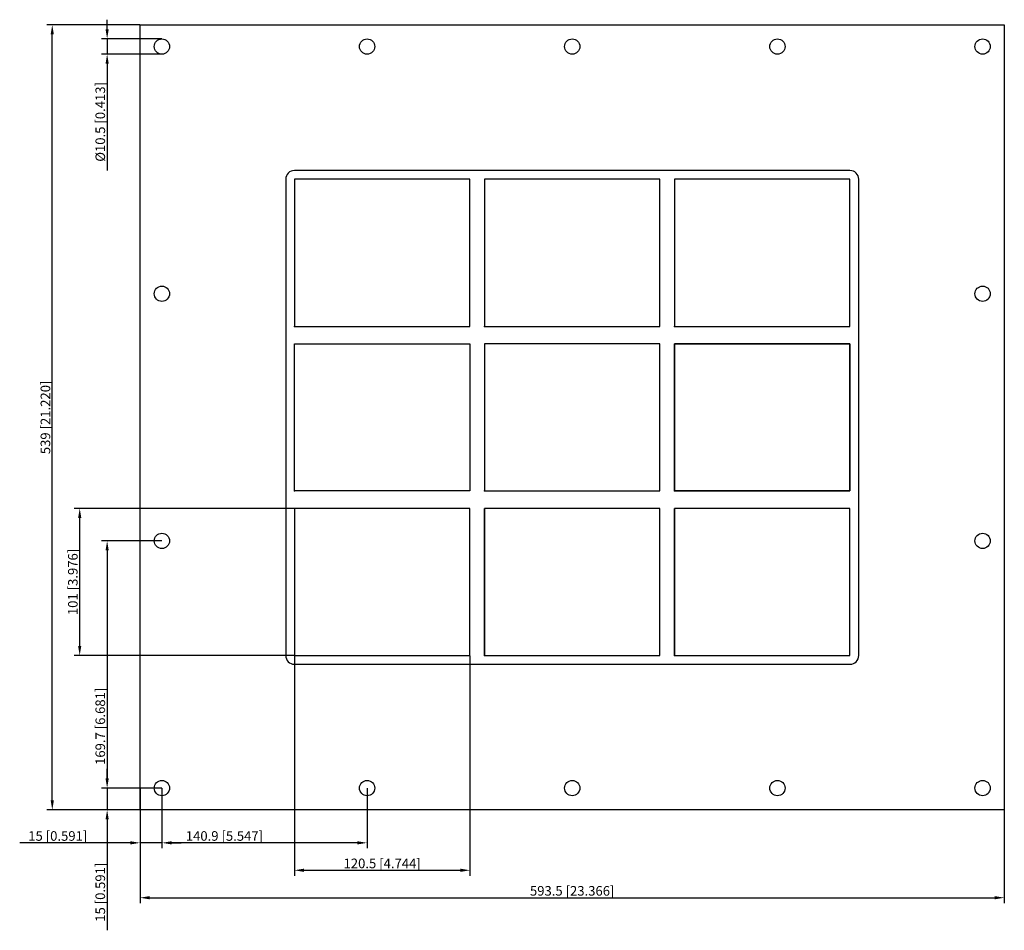
# Model space of a CAD drawing. Units: millimetres. Extents: x -379 to 297, y -352 to 273.
import ezdxf

# ---------------------------------------------------------------- set-up
doc = ezdxf.new("R2010")
doc.units = ezdxf.units.MM
doc.layers.get('0').update_dxf_attribs({"lineweight": 30})
doc.layers.add('DIM', color=3, linetype='Continuous', lineweight=25)

# ---------------------------------------------------------------- blocks, each defined once
blk = doc.blocks.new('info')
blk.add_point((0, 0))
at = {"flags": 1}
for tag, p in [('BRD', (9.47, 2.89, 0)), ('HJD', (9.47, -5.44, 0))]:
    blk.add_attdef(tag, p, '', height=5, dxfattribs=at)
blk = doc.blocks.new('GHFL1002+2+2X3')
for p, q in [((-296.75, -269.5), (-296.75, 269.5)), ((-296.75, 269.5), (296.75, 269.5)), ((296.75, 269.5), (296.75, -269.5)), ((190.75, 169.5), (-190.75, 169.5)), ((-196.75, 163.5), (-196.75, -163.5)), ((-190.75, 163.5), (-190.75, 62.5)), ((-70.25, 163.5), (-190.75, 163.5)), ((-190.75, 163.5), (-190.75, 62.5)), ((-70.25, 163.5), (-190.75, 163.5)), ((-190.75, 163.5), (-190.75, 62.5)), ((-70.25, 163.5), (-190.75, 163.5)), ((-70.25, 163.5), (-190.75, 163.5)), ((-190.75, 163.5), (-190.75, 62.5)), ((-70.25, 62.5), (-70.25, 163.5)), ((-70.25, 62.5), (-70.25, 163.5)), ((-70.25, 62.5), (-70.25, 163.5)), ((-70.25, 62.5), (-70.25, 163.5)), ((-60.25, 163.5), (-60.25, 62.5)), ((60.25, 163.5), (-60.25, 163.5)), ((-60.25, 163.5), (-60.25, 62.5)), ((60.25, 163.5), (-60.25, 163.5)), ((60.25, 163.5), (-60.25, 163.5)), ((-60.25, 163.5), (-60.25, 62.5)), ((60.25, 62.5), (60.25, 163.5)), ((60.25, 62.5), (60.25, 163.5)), ((60.25, 62.5), (60.25, 163.5)), ((70.25, 163.5), (70.25, 62.5)), ((190.75, 163.5), (70.25, 163.5)), ((190.75, 163.5), (70.25, 163.5)), ((70.25, 163.5), (70.25, 62.5)), ((190.75, 163.5), (70.25, 163.5)), ((70.25, 163.5), (70.25, 62.5)), ((190.75, 163.5), (70.25, 163.5)), ((70.25, 163.5), (70.25, 62.5)), ((190.75, 62.5), (190.75, 163.5)), ((190.75, 62.5), (190.75, 163.5)), ((190.75, 62.5), (190.75, 163.5)), ((190.75, 62.5), (190.75, 163.5)), ((196.75, -163.5), (196.75, 163.5)), ((-190.75, 62.5), (-70.25, 62.5)), ((-190.75, 62.5), (-70.25, 62.5)), ((-190.75, 62.5), (-70.25, 62.5)), ((-190.75, 62.5), (-70.25, 62.5)), ((-60.25, 62.5), (60.25, 62.5)), ((-60.25, 62.5), (60.25, 62.5)), ((-60.25, 62.5), (60.25, 62.5)), ((70.25, 62.5), (190.75, 62.5)), ((70.25, 62.5), (190.75, 62.5)), ((70.25, 62.5), (190.75, 62.5)), ((70.25, 62.5), (190.75, 62.5)), ((-190.75, -50.5), (-190.75, 50.5)), ((-190.75, 50.5), (-70.25, 50.5)), ((-190.75, -50.5), (-190.75, 50.5)), ((-190.75, 50.5), (-70.25, 50.5)), ((-70.25, 50.5), (-70.25, -50.5)), ((-70.25, 50.5), (-70.25, -50.5)), ((60.25, 50.5), (-60.25, 50.5)), ((-60.25, 50.5), (-60.25, -50.5)), ((-60.25, 50.5), (-60.25, -50.5)), ((60.25, 50.5), (-60.25, 50.5)), ((-60.25, 50.5), (-60.25, -50.5)), ((60.25, 50.5), (-60.25, 50.5)), ((60.25, -50.5), (60.25, 50.5)), ((60.25, -50.5), (60.25, 50.5)), ((60.25, -50.5), (60.25, 50.5)), ((70.25, -50.5), (70.25, 50.5)), ((70.25, 50.5), (190.75, 50.5)), ((190.75, 50.5), (70.25, 50.5)), ((70.25, 50.5), (70.25, -50.5)), ((190.75, 50.5), (190.75, -50.5)), ((190.75, -50.5), (190.75, 50.5)), ((-70.25, -50.5), (-190.75, -50.5)), ((-70.25, -50.5), (-190.75, -50.5)), ((-60.25, -50.5), (60.25, -50.5)), ((-60.25, -50.5), (60.25, -50.5)), ((-60.25, -50.5), (60.25, -50.5)), ((190.75, -50.5), (70.25, -50.5)), ((70.25, -50.5), (190.75, -50.5)), ((-70.25, -62.5), (-190.75, -62.5)), ((-190.75, -62.5), (-190.75, -163.5)), ((-70.25, -62.5), (-190.75, -62.5)), ((-190.75, -62.5), (-190.75, -163.5)), ((-70.25, -62.5), (-190.75, -62.5)), ((-190.75, -62.5), (-190.75, -163.5)), ((-70.25, -163.5), (-70.25, -62.5)), ((-70.25, -163.5), (-70.25, -62.5)), ((-70.25, -163.5), (-70.25, -62.5)), ((60.25, -62.5), (-60.25, -62.5)), ((-60.25, -62.5), (-60.25, -163.5)), ((60.25, -62.5), (-60.25, -62.5)), ((-60.25, -62.5), (-60.25, -163.5)), ((-60.25, -163.5), (-60.25, -62.5)), ((60.25, -62.5), (-60.25, -62.5)), ((-60.25, -62.5), (-60.25, -163.5)), ((-60.25, -163.5), (-60.25, -62.5)), ((60.25, -62.5), (-60.25, -62.5)), ((-60.25, -62.5), (-60.25, -163.5)), ((60.25, -163.5), (60.25, -62.5)), ((60.25, -163.5), (60.25, -62.5)), ((60.25, -163.5), (60.25, -62.5)), ((60.25, -163.5), (60.25, -62.5)), ((190.75, -62.5), (70.25, -62.5)), ((70.25, -62.5), (70.25, -163.5)), ((190.75, -62.5), (70.25, -62.5)), ((70.25, -62.5), (70.25, -163.5)), ((190.75, -62.5), (70.25, -62.5)), ((70.25, -62.5), (70.25, -163.5)), ((70.25, -163.5), (70.25, -62.5)), ((190.75, -163.5), (190.75, -62.5)), ((190.75, -163.5), (190.75, -62.5)), ((190.75, -163.5), (190.75, -62.5)), ((-190.75, -163.5), (-70.25, -163.5)), ((-190.75, -163.5), (-70.25, -163.5)), ((-190.75, -163.5), (-70.25, -163.5)), ((-60.25, -163.5), (60.25, -163.5)), ((-60.25, -163.5), (60.25, -163.5)), ((-60.25, -163.5), (60.25, -163.5)), ((70.25, -163.5), (190.75, -163.5)), ((70.25, -163.5), (190.75, -163.5)), ((70.25, -163.5), (190.75, -163.5)), ((-190.75, -169.5), (190.75, -169.5)), ((296.75, -269.5), (-296.75, -269.5))]:
    blk.add_line(p, q)
for centre, radius in [((-281.75, 254.6), 5.25), ((-140.85, 254.6), 5.25), ((0.05, 254.6), 5.25), ((140.95, 254.6), 5.25), ((281.85, 254.6), 5.25), ((-281.75, 84.9), 5.25), ((281.85, 84.9), 5.25), ((70.25, -62.5), 0.0005), ((-281.75, -84.8), 5.25), ((281.85, -84.8), 5.25), ((190.75, -163.5), 0.0005), ((-281.75, -254.5), 5.25), ((-140.85, -254.5), 5.25), ((0.05, -254.5), 5.25), ((140.95, -254.5), 5.25), ((281.85, -254.5), 5.25)]:
    blk.add_circle(centre, radius)
for centre, start, end in [((-190.75, 163.5), 90, 180), ((190.75, 163.5), 0, 90), ((-190.75, -163.5), 180, 270), ((190.75, -163.5), 270, 0)]:
    blk.add_arc(centre, 6, start, end)
at = {"layer": 'DIM'}
for p, q in [((-319.36, 266.44), (-319.36, 273.04)), ((-296.87, 269.5), (-360.81, 269.5)), ((-357.04, -262.91), (-357.04, 262.91)), ((-281.87, 259.85), (-323.13, 259.85)), ((-319.36, 259.85), (-319.36, 249.35)), ((-281.87, 249.35), (-323.13, 249.35)), ((-319.36, 242.76), (-319.36, 169.59)), ((-190.87, -62.5), (-341.97, -62.5)), ((-338.2, -156.91), (-338.2, -69.09)), ((-281.87, -84.8), (-323.13, -84.8)), ((-319.36, -91.39), (-319.36, -247.91)), ((-190.87, -163.5), (-341.97, -163.5)), ((-190.75, -163.62), (-190.75, -314.72)), ((-70.25, -163.62), (-70.25, -314.72)), ((-319.36, -247.91), (-319.36, -241.31)), ((-281.87, -254.5), (-323.13, -254.5)), ((-281.87, -254.5), (-323.13, -254.5)), ((-319.36, -254.5), (-319.36, -269.5)), ((-296.75, -254.62), (-296.75, -295.88)), ((-281.75, -254.62), (-281.75, -295.88)), ((-281.75, -254.62), (-281.75, -295.88)), ((-140.85, -254.62), (-140.85, -295.88)), ((-296.87, -269.5), (-360.81, -269.5)), ((-281.87, -269.5), (-323.13, -269.5)), ((-296.75, -269.62), (-296.75, -333.56)), ((296.75, -269.62), (296.75, -333.56)), ((-319.36, -276.09), (-319.36, -352.17)), ((-303.34, -292.11), (-379.42, -292.11)), ((-281.75, -292.11), (-296.75, -292.11)), ((-275.16, -292.11), (-268.56, -292.11)), ((-147.44, -292.11), (-275.16, -292.11)), ((-184.16, -310.95), (-76.84, -310.95)), ((-290.16, -329.79), (290.16, -329.79))]:
    blk.add_line(p, q, dxfattribs=at)
for points in [[(-358.14, 262.91), (-355.94, 262.91), (-357.04, 269.5)], [(-320.46, 266.44), (-318.26, 266.44), (-319.36, 259.85)], [(-320.46, 242.76), (-318.26, 242.76), (-319.36, 249.35)], [(-339.3, -69.09), (-337.1, -69.09), (-338.2, -62.5)], [(-320.46, -91.39), (-318.26, -91.39), (-319.36, -84.8)], [(-339.3, -156.91), (-337.1, -156.91), (-338.2, -163.5)], [(-320.46, -247.91), (-318.26, -247.91), (-319.36, -254.5)], [(-320.46, -247.91), (-318.26, -247.91), (-319.36, -254.5)], [(-358.14, -262.91), (-355.94, -262.91), (-357.04, -269.5)], [(-320.46, -276.09), (-318.26, -276.09), (-319.36, -269.5)], [(-303.34, -291.01), (-303.34, -293.21), (-296.75, -292.11)], [(-275.16, -291.01), (-275.16, -293.21), (-281.75, -292.11)], [(-275.16, -291.01), (-275.16, -293.21), (-281.75, -292.11)], [(-147.44, -291.01), (-147.44, -293.21), (-140.85, -292.11)], [(-184.16, -309.85), (-184.16, -312.05), (-190.75, -310.95)], [(-76.84, -309.85), (-76.84, -312.05), (-70.25, -310.95)], [(-290.16, -328.69), (-290.16, -330.89), (-296.75, -329.79)], [(290.16, -328.69), (290.16, -330.89), (296.75, -329.79)]]:
    blk.add_solid(points, dxfattribs=at)
for p in [(-190.75, 62.5), (-60.25, 62.5), (70.25, 62.5), (-190.75, -50.5), (-60.25, -50.5), (70.25, -50.5), (-190.75, -163.5), (-60.25, -163.5), (70.25, -163.5)]:
    blk.add_blockref('info', p)
at = {"layer": 'DIM', "color": 2, "char_height": 6.5944, "attachment_point": 5, "rotation": 90}
for s, insert in [('\\A1;%%c10.5 [0.413]', (-324.07, 202.88)), ('\\A1;539 [21.220]', (-361.75, 0)), ('\\A1;101 [3.976]', (-342.91, -113)), ('\\A1;169.7 [6.681]', (-324.07, -212.11)), ('\\A1;15 [0.591]', (-324.07, -326.02))]:
    blk.add_mtext(s, dxfattribs=dict(at, insert=insert))
at = {"layer": 'DIM', "color": 2, "char_height": 6.5944, "attachment_point": 5}
for s, insert in [('\\A1;15 [0.591]', (-353.27, -287.4)), ('\\A1;140.9 [5.547]', (-238.81, -287.4)), ('\\A1;120.5 [4.744]', (-130.5, -306.24)), ('\\A1;593.5 [23.366]', (0, -325.08))]:
    blk.add_mtext(s, dxfattribs=dict(at, insert=insert))

msp = doc.modelspace()

# ---------------------------------------------------------------- block references
msp.add_blockref('GHFL1002+2+2X3', (0, 0))

doc.saveas('drawing.dxf')
